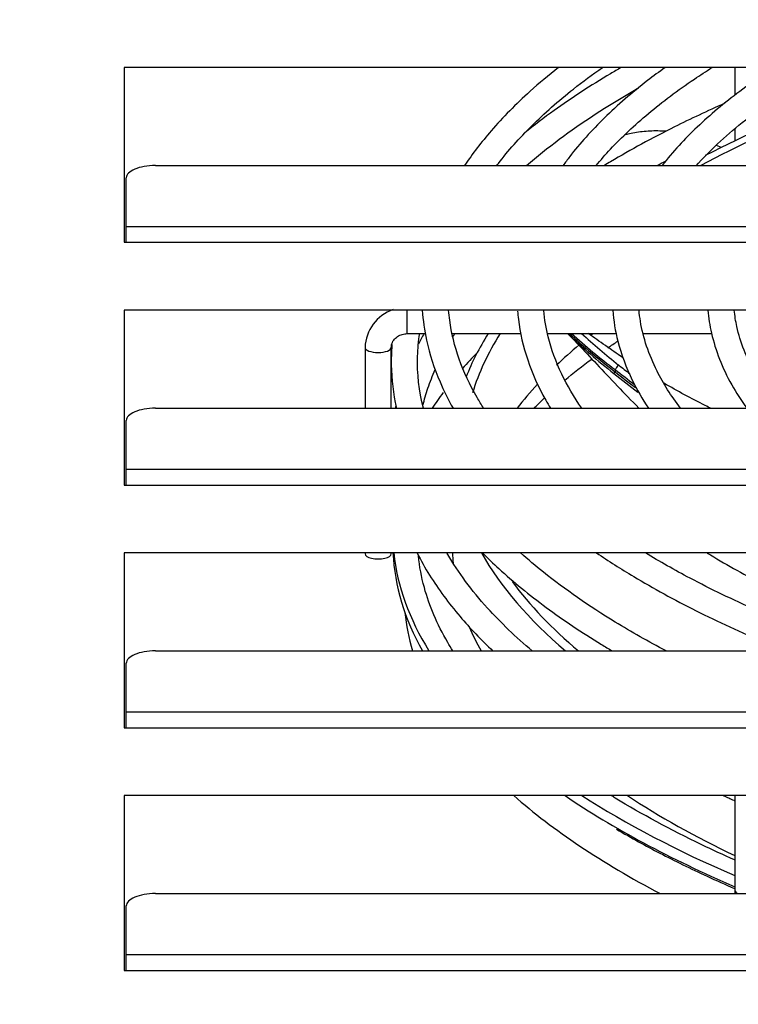
# Model space of a CAD drawing. Units: millimetres. Extents: x 0 to 420, y -2 to 290.
# Drawn here: x 217 to 226, y 239 to 251 of the extents above; entities that cross this region are included whole.
import ezdxf
from ezdxf.enums import TextEntityAlignment as Align

# ---------------------------------------------------------------- set-up
doc = ezdxf.new("R2010")
doc.units = ezdxf.units.MM
for name, color, linetype in [('9200-2536', 7, 'Continuous'), ('9240-1105', 7, 'Continuous'), ('A254-34', 7, 'Continuous'), ('C__USERS_ANDREA.', 7, 'Continuous'), ('Predefinito', 7, 'Continuous')]:
    doc.layers.add(name, color=color, linetype=linetype)
doc.styles.add('SEACAD_Solid_Edge_ISO', font='seiso.ttf')
doc.dimstyles.new('ISO', dxfattribs={"dimtxt": 3, "dimasz": 2.4, "dimexe": 0.9, "dimexo": 0.9, "dimgap": 0.75, "dimtad": 1, "dimlfac": 8, "dimtxsty": 'SEACAD_Solid_Edge_ISO', "dimblk1": '_SE_FILLED', "dimblk2": '_SE_FILLED', "dimsah": 1, "dimcen": 1.5, "dimazin": 0, "dimtfac": 0.6, "dimtdec": 3, "dimtmove": 0, "dimatfit": 3, "dimfxl": 1, "dimarcsym": 0})

# ---------------------------------------------------------------- blocks, each defined once
blk = doc.blocks.new('SE2')
at = {"layer": '9200-2536', "color": 7, "linetype": 'Continuous'}
for p, q in [((259.801, 250.855), (217.926, 250.855)), ((217.926, 250.855), (217.926, 248.605)), ((218.326, 249.594), (259.401, 249.594)), ((217.951, 248.809), (217.951, 249.435)), ((217.951, 248.605), (217.951, 248.809)), ((217.951, 248.809), (259.776, 248.809)), ((217.926, 248.605), (217.951, 248.605)), ((217.951, 248.605), (259.776, 248.605)), ((259.801, 247.73), (217.926, 247.73)), ((217.926, 247.73), (217.926, 245.48)), ((218.326, 246.469), (259.401, 246.469)), ((217.951, 245.684), (217.951, 246.31)), ((217.951, 245.48), (217.951, 245.684)), ((217.951, 245.684), (259.776, 245.684)), ((217.926, 245.48), (217.951, 245.48)), ((217.951, 245.48), (259.776, 245.48)), ((259.801, 244.605), (217.926, 244.605)), ((217.926, 244.605), (217.926, 242.355)), ((218.326, 243.344), (259.401, 243.344)), ((217.951, 242.559), (217.951, 243.185)), ((217.951, 242.355), (217.951, 242.559)), ((217.951, 242.559), (259.776, 242.559)), ((217.926, 242.355), (217.951, 242.355)), ((217.951, 242.355), (259.776, 242.355)), ((259.801, 241.48), (217.926, 241.48)), ((217.926, 241.48), (217.926, 239.23)), ((218.326, 240.219), (259.401, 240.219)), ((217.951, 239.434), (217.951, 240.06)), ((217.951, 239.23), (217.951, 239.434)), ((217.951, 239.434), (259.776, 239.434)), ((217.926, 239.23), (217.951, 239.23)), ((217.951, 239.23), (259.776, 239.23))]:
    blk.add_line(p, q, dxfattribs=at)
for centre in [(218.326, 249.435), (218.326, 246.31), (218.326, 243.185), (218.326, 240.06)]:
    blk.add_ellipse(centre, major_axis=(0.375, 0), ratio=0.422618, start_param=1.570796, end_param=3.141593, dxfattribs=at)
at = {"layer": '9240-1105', "color": 7, "linetype": 'Continuous'}
for centre, major_axis, start_param, end_param in [((238.863, 245.945), (16.713, 0), -3.931994, -3.776338), ((238.863, 245.945), (16.562, 0), -3.905411, -3.757962), ((238.863, 245.945), (16.713, 0), -3.376751, -3.287801), ((238.863, 245.945), (16.562, 0), -3.378922, -3.256216), ((238.863, 244.674), (16.563, 0), -3.593327, -3.589313), ((238.863, 244.674), (16.563, 0), -3.567907, -3.522699), ((238.863, 244.674), (16.563, 0), -3.481403, -3.429938), ((238.863, 244.674), (16.713, 0), 3.152324, 3.17334), ((238.863, 245.945), (16.713, 0), 3.353517, 3.562384), ((238.863, 245.945), (16.562, 0), 3.415577, 3.566441), ((238.863, 244.096), (-17.338, 0), 0.038897, 0.114128), ((238.863, 244.674), (16.713, 0), 3.302339, 3.352014), ((238.863, 244.096), (-17.338, 0), 0.407025, 0.627197), ((238.863, 244.674), (16.713, 0), 3.666828, 3.813983)]:
    blk.add_ellipse(centre, major_axis=major_axis, ratio=0.38107, start_param=start_param, end_param=end_param, dxfattribs=at)
for points in [[(224.153, 247.248), (224.195, 247.277), (224.237, 247.305), (224.28, 247.334)], [(223.597, 246.83), (223.707, 246.921), (223.823, 247.012), (223.946, 247.102)]]:
    blk.add_open_spline(points, degree=3, dxfattribs=at)
blk.add_open_spline([(223.2, 246.468), (223.218, 246.486), (223.263, 246.531), (223.309, 246.575), (223.337, 246.601)], degree=3, knots=[0.114530739, 0.114530739, 0.114530739, 0.114530739, 0.117710767, 0.1223663, 0.1223663, 0.1223663, 0.1223663], dxfattribs=at)
at = {"layer": 'A254-34', "color": 7, "linetype": 'Continuous'}
blk.add_line((224.245, 246.968), (224.245, 246.937), dxfattribs=at)
for centre, radius, start, end in [((230.504, 254.814), 10.088, 227.0506, 231.5215), ((229.317, 253.624), 8.392, 227.5517, 232.8202), ((228.685, 252.924), 7.43, 227.6807, 233.2975), ((230.968, 255.341), 10.666, 227.8654, 231.2304), ((234.888, 260.409), 17.072, 231.6227, 232.2442), ((234.937, 260.551), 17.338, 231.8515, 233.1493), ((234.872, 260.403), 17.13, 231.6573, 232.7047), ((234.934, 260.535), 17.296, 231.8297, 232.9295)]:
    blk.add_arc(centre, radius, start, end, dxfattribs=at)
blk.add_ellipse((224.258, 246.986), major_axis=(0.0311, 0.0392), ratio=0.029216, start_param=4.246504, end_param=6.173595, dxfattribs=at)
for points, knots in [([(223.673, 247.393), (223.705, 247.36), (223.737, 247.326), (223.921, 247.131), (224.089, 246.949), (224.363, 246.662), (224.455, 246.567), (224.552, 246.47)], [0.1948496, 0.1948496, 0.1948496, 0.1948496, 0.25, 0.25, 0.5, 0.5, 0.6189145, 0.6189145, 0.6189145, 0.6189145]), ([(224.35, 247.117), (224.347, 247.118), (224.27, 247.17), (224.12, 247.273), (223.973, 247.379), (223.901, 247.431)], [0.88656297, 0.88656297, 0.88656297, 0.88656297, 0.88745591, 0.91392381, 0.9402597, 0.9402597, 0.9402597, 0.9402597]), ([(225.484, 246.465), (225.458, 246.478), (225.254, 246.578), (225.05, 246.689), (224.874, 246.79)], [0.75972667, 0.75972667, 0.75972667, 0.75972667, 0.76836092, 0.82683237, 0.82683237, 0.82683237, 0.82683237])]:
    blk.add_open_spline(points, degree=3, knots=knots, dxfattribs=at)
blk.add_rational_spline([(224.245, 246.937), (224.225, 246.913), (224.227, 246.917)], [1, 0.82114442721, 1], degree=2, dxfattribs=at)
at = {"layer": 'C__USERS_ANDREA.', "color": 7, "linetype": 'Continuous'}
for p, q in [((225.788, 250.855), (225.788, 250.498)), ((225.788, 250.065), (225.788, 249.912)), ((225.616, 249.828), (225.551, 249.853)), ((221.569, 247.429), (221.569, 247.73)), ((221.569, 247.429), (221.805, 247.429)), ((222.15, 247.429), (223.034, 247.429)), ((223.378, 247.429), (224.262, 247.429)), ((224.604, 247.429), (225.488, 247.429)), ((221.026, 247.251), (221.026, 246.469)), ((221.363, 246.469), (221.363, 247.251)), ((221.026, 244.605), (221.026, 244.593)), ((221.363, 244.593), (221.363, 244.605)), ((225.788, 241.48), (225.788, 240.259))]:
    blk.add_line(p, q, dxfattribs=at)
blk.add_arc((221.556, 247.236), 0.53, 108.5965, 178.4321, dxfattribs=at)
for centre, major_axis, start_param, end_param in [((221.194, 247.251), (-0.169, 0), 0.000454, 3.141593), ((238.863, 244.872), (-17.481, 0), -0.355023, -0.321854), ((238.863, 244.872), (-17.481, 0), -0.273428, -0.241962), ((221.194, 244.593), (-0.169, 0), 0, 3.141593), ((238.863, 244.729), (-17.481, 0), 0.018614, 0.209571), ((238.863, 244.872), (-17.481, 0), 0.040082, 0.231563), ((238.863, 244.729), (-17.481, 0), 0.509476, 0.725857), ((238.863, 244.872), (-17.481, 0), 0.534231, 0.725857), ((225.957, 240.259), (-0.169, 0), 0, 0.68262)]:
    blk.add_ellipse(centre, major_axis=major_axis, ratio=0.38107, start_param=start_param, end_param=end_param, dxfattribs=at)
for points, knots in [([(223.515, 250.856), (223.387, 250.755), (223.071, 250.489), (222.657, 250.07), (222.409, 249.746), (222.308, 249.595)], [0.42800417, 0.42800417, 0.42800417, 0.42800417, 0.43610472, 0.44913295, 0.4602062, 0.4602062, 0.4602062, 0.4602062]), ([(222.722, 249.594), (222.728, 249.603), (222.86, 249.775), (223.154, 250.108), (223.621, 250.519), (223.952, 250.765), (224.082, 250.856)], [0.54447201, 0.54447201, 0.54447201, 0.54447201, 0.54518957, 0.55825069, 0.5712513, 0.57910743, 0.57910743, 0.57910743, 0.57910743]), ([(224.324, 250.856), (224.278, 250.83), (223.971, 250.65), (223.544, 250.372), (223.202, 250.112), (223.081, 250.014)], [0.40676965, 0.40676965, 0.40676965, 0.40676965, 0.40903944, 0.42202836, 0.42966856, 0.42966856, 0.42966856, 0.42966856]), ([(224.89, 250.857), (224.812, 250.801), (224.528, 250.59), (224.091, 250.212), (223.758, 249.841), (223.603, 249.633), (223.575, 249.594)], [0.42201934, 0.42201934, 0.42201934, 0.42201934, 0.42697527, 0.44055109, 0.45411414, 0.45716162, 0.45716162, 0.45716162, 0.45716162]), ([(224.001, 249.594), (224.059, 249.665), (224.257, 249.89), (224.656, 250.266), (225.12, 250.614), (225.416, 250.807), (225.494, 250.857)], [0.54818745, 0.54818745, 0.54818745, 0.54818745, 0.55431191, 0.56786366, 0.58138626, 0.58606144, 0.58606144, 0.58606144, 0.58606144]), ([(226.292, 250.856), (226.249, 250.828), (225.986, 250.654), (225.547, 250.326), (225.128, 249.929), (224.917, 249.681), (224.849, 249.594)], [0.41494203, 0.41494203, 0.41494203, 0.41494203, 0.41771461, 0.43189732, 0.44608174, 0.45361439, 0.45361439, 0.45361439, 0.45361439]), ([(225.287, 249.591), (225.457, 249.779), (225.874, 250.169), (226.478, 250.586), (226.872, 250.814), (226.946, 250.856)], [0.55247869, 0.55247869, 0.55247869, 0.55247869, 0.57034888, 0.59000919, 0.59440269, 0.59440269, 0.59440269, 0.59440269]), ([(223.105, 249.594), (223.237, 249.709), (223.651, 250.041), (224.156, 250.371), (224.528, 250.584), (224.545, 250.593)], [0.56567871, 0.56567871, 0.56567871, 0.56567871, 0.57490261, 0.59287297, 0.59368474, 0.59368474, 0.59368474, 0.59368474]), ([(225.657, 250.395), (225.433, 250.296), (224.917, 250.053), (224.417, 249.781), (224.133, 249.611), (224.107, 249.595)], [0.38670215, 0.38670215, 0.38670215, 0.38670215, 0.39606199, 0.40903944, 0.41039901, 0.41039901, 0.41039901, 0.41039901]), ([(224.898, 250.035), (224.864, 250.037), (224.762, 250.041), (224.592, 250.033), (224.45, 250.009), (224.378, 249.99), (224.363, 249.986)], [0.1810937, 0.1810937, 0.1810937, 0.1810937, 0.2263932, 0.3140825, 0.4024496, 0.4248201, 0.4248201, 0.4248201, 0.4248201]), ([(221.763, 247.73), (221.772, 247.601), (221.816, 247.291), (221.952, 246.869), (222.095, 246.58), (222.158, 246.468)], [0.50415857, 0.50415857, 0.50415857, 0.50415857, 0.51314265, 0.52578476, 0.53388857, 0.53388857, 0.53388857, 0.53388857]), ([(222.552, 246.468), (222.523, 246.514), (222.395, 246.724), (222.219, 247.103), (222.127, 247.478), (222.105, 247.688), (222.101, 247.73)], [0.46197964, 0.46197964, 0.46197964, 0.46197964, 0.46559215, 0.47868169, 0.49190045, 0.49527292, 0.49527292, 0.49527292, 0.49527292]), ([(222.989, 247.719), (222.992, 247.684), (223.013, 247.473), (223.102, 247.087), (223.272, 246.708), (223.392, 246.503), (223.413, 246.468)], [0.50474757, 0.50474757, 0.50474757, 0.50474757, 0.50738803, 0.52050288, 0.53370331, 0.53644819, 0.53644819, 0.53644819, 0.53644819]), ([(223.816, 246.468), (223.715, 246.614), (223.535, 246.92), (223.383, 247.339), (223.337, 247.612), (223.327, 247.725)], [0.45881011, 0.45881011, 0.45881011, 0.45881011, 0.47135482, 0.48503762, 0.4947182, 0.4947182, 0.4947182, 0.4947182]), ([(224.214, 247.73), (224.225, 247.597), (224.275, 247.293), (224.432, 246.871), (224.595, 246.588), (224.674, 246.468)], [0.50481446, 0.50481446, 0.50481446, 0.50481446, 0.51558653, 0.52929443, 0.53944185, 0.53944185, 0.53944185, 0.53944185]), ([(225.088, 246.469), (224.966, 246.627), (224.731, 247.001), (224.591, 247.422), (224.557, 247.683), (224.553, 247.731)], [0.45507183, 0.45507183, 0.45507183, 0.45507183, 0.47001452, 0.48997193, 0.49440854, 0.49440854, 0.49440854, 0.49440854]), ([(225.44, 247.73), (225.448, 247.632), (225.481, 247.421), (225.581, 247.1), (225.734, 246.777), (225.868, 246.568), (225.94, 246.468)], [0.50522453, 0.50522453, 0.50522453, 0.50522453, 0.5138593, 0.52372686, 0.5336624, 0.54299683, 0.54299683, 0.54299683, 0.54299683]), ([(226.369, 246.468), (226.326, 246.519), (226.207, 246.668), (226.042, 246.919), (225.897, 247.219), (225.813, 247.49), (225.786, 247.66), (225.779, 247.731)], [0.45057528, 0.45057528, 0.45057528, 0.45057528, 0.45584055, 0.46603033, 0.47627599, 0.48661636, 0.49384744, 0.49384744, 0.49384744, 0.49384744]), ([(221.363, 247.251), (221.364, 247.263), (221.366, 247.293), (221.389, 247.345), (221.439, 247.393), (221.503, 247.423), (221.546, 247.427), (221.569, 247.429)], [0, 0, 0, 0, 0.125516, 0.377473, 0.600439, 0.809218, 1, 1, 1, 1]), ([(221.777, 246.469), (221.72, 246.692), (221.684, 247.012), (221.714, 247.332), (221.729, 247.429)], [0.48463038, 0.48463038, 0.48463038, 0.48463038, 0.50189152, 0.50933489, 0.50933489, 0.50933489, 0.50933489]), ([(221.372, 247.288), (221.367, 247.224), (221.355, 246.975), (221.381, 246.701), (221.424, 246.493), (221.43, 246.468)], [0.494968, 0.494968, 0.494968, 0.494968, 0.49932073, 0.51191731, 0.51358892, 0.51358892, 0.51358892, 0.51358892]), ([(221.77, 246.506), (221.789, 246.58), (221.834, 246.734), (221.894, 246.888), (221.929, 246.968)], [0.51471747, 0.51471747, 0.51471747, 0.51471747, 0.5204488, 0.52660216, 0.52660216, 0.52660216, 0.52660216]), ([(221.696, 244.605), (221.744, 244.509), (221.901, 244.232), (222.213, 243.808), (222.518, 243.488), (222.672, 243.342)], [0.5304731, 0.5304731, 0.5304731, 0.5304731, 0.53723772, 0.55006732, 0.56115882, 0.56115882, 0.56115882, 0.56115882]), ([(223.178, 243.343), (222.963, 243.524), (222.536, 243.934), (222.221, 244.361), (222.083, 244.599), (222.079, 244.605)], [0.43264298, 0.43264298, 0.43264298, 0.43264298, 0.44735192, 0.46534506, 0.46582125, 0.46582125, 0.46582125, 0.46582125]), ([(222.539, 244.605), (222.606, 244.537), (222.855, 244.299), (223.341, 243.9), (223.859, 243.553), (224.162, 243.371), (224.209, 243.343)], [0.55788565, 0.55788565, 0.55788565, 0.55788565, 0.56298804, 0.5759586, 0.58894683, 0.59133051, 0.59133051, 0.59133051, 0.59133051]), ([(224.903, 243.343), (224.673, 243.464), (224.095, 243.791), (223.483, 244.217), (223.123, 244.521), (223.029, 244.605)], [0.40048237, 0.40048237, 0.40048237, 0.40048237, 0.41142943, 0.42939504, 0.43613021, 0.43613021, 0.43613021, 0.43613021]), ([(224.007, 244.605), (224.16, 244.502), (224.56, 244.247), (225.272, 243.857), (225.947, 243.544), (226.348, 243.377), (226.436, 243.342)], [0.58178826, 0.58178826, 0.58178826, 0.58178826, 0.59039419, 0.6034131, 0.61642264, 0.61998094, 0.61998094, 0.61998094, 0.61998094]), ([(227.385, 243.342), (227.251, 243.39), (226.789, 243.559), (226.042, 243.866), (225.265, 244.242), (224.818, 244.494), (224.635, 244.605)], [0.36941904, 0.36941904, 0.36941904, 0.36941904, 0.37463016, 0.38764884, 0.40065568, 0.41046399, 0.41046399, 0.41046399, 0.41046399]), ([(225.432, 244.604), (225.651, 244.47), (226.137, 244.197), (226.961, 243.805), (227.667, 243.523), (228.083, 243.374), (228.172, 243.343)], [0.58878219, 0.58878219, 0.58878219, 0.58878219, 0.60115618, 0.61470562, 0.62824197, 0.63188508, 0.63188508, 0.63188508, 0.63188508]), ([(222.157, 243.343), (222.134, 243.38), (221.969, 243.651), (221.795, 244.061), (221.726, 244.432), (221.712, 244.569)], [0.46248244, 0.46248244, 0.46248244, 0.46248244, 0.46534506, 0.48348387, 0.49403477, 0.49403477, 0.49403477, 0.49403477]), ([(225.784, 240.652), (225.639, 240.716), (225.087, 240.971), (224.569, 241.251), (224.214, 241.469), (224.198, 241.479)], [0.38726132, 0.38726132, 0.38726132, 0.38726132, 0.39344109, 0.41142943, 0.41229489, 0.41229489, 0.41229489, 0.41229489]), ([(225.641, 241.479), (225.685, 241.459), (225.732, 241.439), (225.78, 241.418), (225.783, 241.416)], [0.61306683, 0.61306683, 0.61306683, 0.61306683, 0.614907971, 0.615040107, 0.615040107, 0.615040107, 0.615040107]), ([(224.261, 241.048), (224.463, 240.933), (224.805, 240.741), (225.333, 240.484), (225.664, 240.336), (225.783, 240.284)], [0, 0, 0, 0, 0.02802098, 0.05608787, 0.07157596, 0.07157596, 0.07157596, 0.07157596])]:
    blk.add_open_spline(points, degree=3, knots=knots, dxfattribs=at)
for points in [[(224.785, 249.594), (224.821, 249.614), (224.858, 249.633), (224.894, 249.652)], [(221.786, 247.43), (221.761, 247.385), (221.736, 247.34), (221.713, 247.295)], [(222.152, 247.383), (222.162, 247.399), (222.172, 247.414), (222.182, 247.429)], [(221.422, 246.497), (221.42, 246.488), (221.418, 246.478), (221.417, 246.469)], [(225.788, 240.259), (225.788, 240.245), (225.787, 240.232), (225.787, 240.219)]]:
    blk.add_open_spline(points, degree=3, dxfattribs=at)
blk = doc.blocks.new('DMBLK22')
at = {"layer": 'Predefinito', "linetype": 'Continuous'}
for points in [[(204.701, 274.143), (202.301, 273.743), (204.701, 273.343)], [(298.151, 274.143), (298.151, 273.343), (300.551, 273.743)]]:
    blk.add_hatch(color=7, dxfattribs=at).paths.add_polyline_path(points)
at = {"layer": 'Predefinito', "color": 7, "linetype": 'Continuous'}
for p, q in [((202.301, 266.693), (202.301, 274.643)), ((300.551, 216.568), (300.551, 274.643)), ((300.551, 273.743), (202.301, 273.743))]:
    blk.add_line(p, q, dxfattribs=at)
at = {"layer": 'Predefinito', "color": 7, "linetype": 'Continuous', "style": 'SEACAD_Solid_Edge_ISO'}
for s, p in [('786', (251.262, 277.493)), ('F.T.', (245.93, 277.493))]:
    blk.add_text(s, height=3, dxfattribs=at).set_placement(p, align=Align.TOP_LEFT)
blk = doc.blocks.new('_SE_FILLED')
at = {"color": 0}
blk.add_line((0, 0), (-1, 0), dxfattribs=at)
blk.add_solid([(0, 0), (-1, -0.1665), (-1, 0.1665), (0, 0)], dxfattribs=at)

msp = doc.modelspace()

# ---------------------------------------------------------------- block references
at = {"layer": 'Predefinito'}
msp.add_blockref('SE2', (0, 0), dxfattribs=at)

# ---------------------------------------------------------------- dimensions: what is measured, and where the dimension line sits
at = {"layer": 'Predefinito', "color": 7, "linetype": 'Continuous'}
dim = msp.add_linear_dim(base=(202.3006, 273.7434), p1=(300.5506, 215.668), p2=(202.3006, 265.793), text='\\A1;F.T. <>', dimstyle='ISO', dxfattribs=at)
dim.commit()
dim.dimension.update_dxf_attribs({"geometry": 'DMBLK22', "text_midpoint": (251.4256, 273.7434), "dimtype": 160})

doc.saveas('drawing.dxf')
